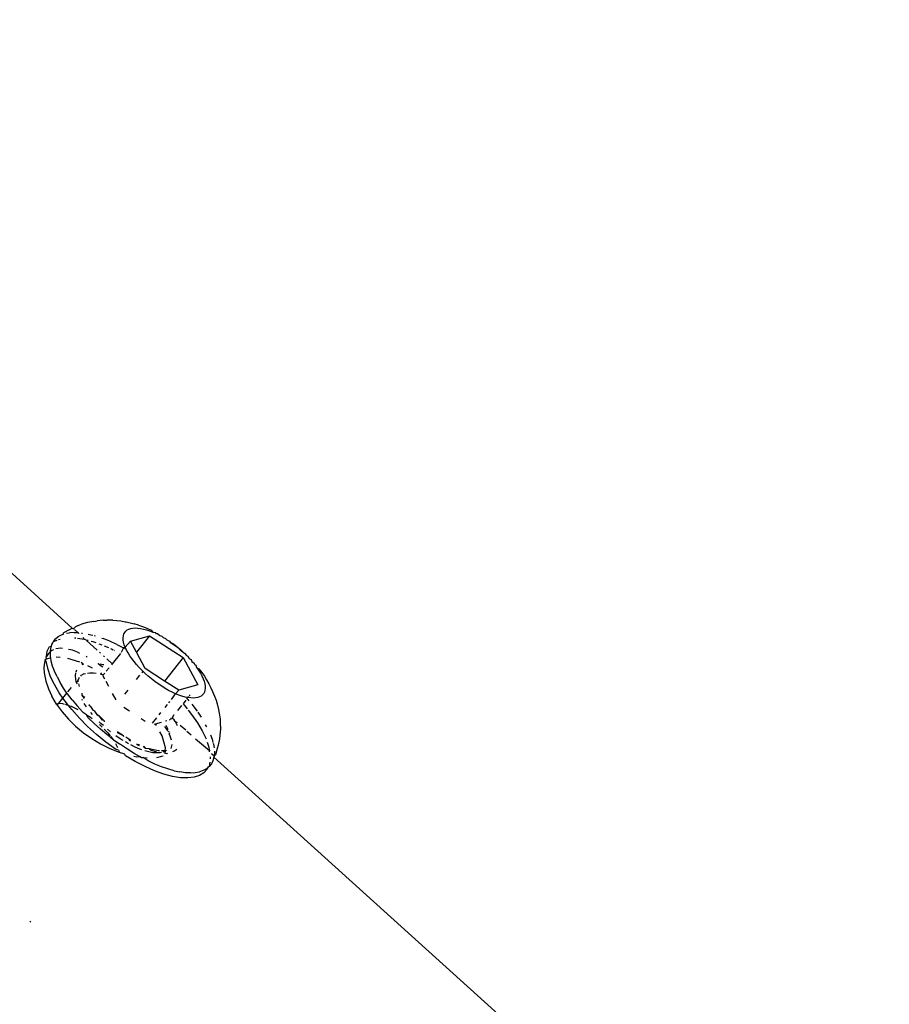
# Model space of a CAD drawing. Units: inches. Extents: x 44 to 556, y 15 to 497.
# Drawn here: x 290 to 293, y 231 to 235 of the extents above; entities that cross this region are included whole.
import ezdxf

# ---------------------------------------------------------------- set-up
doc = ezdxf.new("R2010")
doc.units = ezdxf.units.IN
doc.header["$MEASUREMENT"] = 0
doc.layers.add('VP-EQ', color=7, linetype='Continuous', true_color=0x8a3492)

# ---------------------------------------------------------------- blocks, each defined once
blk = doc.blocks.new('1285')
at = {"color": 7}
for p, q in [((-16.8231, 8.6839), (-19.4098, 11.0256)), ((-16.8351, 8.6774), (-16.8231, 8.6839)), ((-16.8231, 8.6839), (-16.8189, 8.6813)), ((-16.8189, 8.6813), (-16.8105, 8.6882)), ((-16.8006, 8.6936), (-16.8105, 8.6882)), ((-16.8006, 8.6936), (-16.7872, 8.6981)), ((-16.7643, 8.7051), (-16.7872, 8.6981)), ((-16.7407, 8.7096), (-16.7643, 8.7051)), ((-16.7407, 8.7096), (-16.7268, 8.7121)), ((-16.7037, 8.7138), (-16.7268, 8.7121)), ((-16.7037, 8.7138), (-16.6892, 8.7146)), ((-16.6668, 8.7137), (-16.6892, 8.7146)), ((-16.6668, 8.7137), (-16.6521, 8.713)), ((-16.6521, 8.713), (-16.6362, 8.7109)), ((-16.6362, 8.7109), (-16.6194, 8.7073)), ((-16.6194, 8.7073), (-16.6163, 8.7076)), ((-16.6163, 8.7076), (-16.6008, 8.7043)), ((-16.6119, 8.6764), (-16.6056, 8.6798)), ((-16.6056, 8.6798), (-16.5983, 8.6823)), ((-16.6008, 8.7043), (-16.5844, 8.6997)), ((-16.5983, 8.6823), (-16.5902, 8.6838)), ((-16.5902, 8.6838), (-16.5811, 8.6843)), ((-16.5679, 8.6945), (-16.5844, 8.6997)), ((-16.5811, 8.6843), (-16.5713, 8.6838)), ((-16.5713, 8.6838), (-16.5607, 8.6824)), ((-16.5679, 8.6945), (-16.5524, 8.6891)), ((-16.5607, 8.6824), (-16.5494, 8.68)), ((-16.5524, 8.6891), (-16.5363, 8.6827)), ((-16.5494, 8.68), (-16.5376, 8.6767)), ((-16.5363, 8.6827), (-16.5199, 8.6751)), ((-16.8959, 8.6319), (-16.8876, 8.6423)), ((-16.8876, 8.6423), (-16.8771, 8.6509)), ((-16.8771, 8.6509), (-16.8646, 8.6577)), ((-16.8646, 8.6577), (-16.8571, 8.6602)), ((-16.8571, 8.6602), (-16.8568, 8.6653)), ((-16.8351, 8.6774), (-16.8568, 8.6653)), ((-16.845, 8.6635), (-16.8337, 8.6656)), ((-16.8156, 8.6667), (-16.8337, 8.6656)), ((-16.8156, 8.6667), (-16.8019, 8.666)), ((-16.815, 8.6461), (-16.8093, 8.6459)), ((-16.8019, 8.666), (-16.8148, 8.6777)), ((-16.8028, 8.6449), (-16.7776, 8.6408)), ((-16.7996, 8.6639), (-16.8019, 8.666)), ((-16.7996, 8.6639), (-16.7967, 8.6658)), ((-16.7873, 8.6646), (-16.7835, 8.6641)), ((-16.7776, 8.6408), (-16.7819, 8.6479)), ((-16.7617, 8.6602), (-16.7522, 8.6581)), ((-16.7522, 8.6581), (-16.7447, 8.656)), ((-16.7396, 8.6546), (-16.7355, 8.6535)), ((-16.7099, 8.6451), (-16.7039, 8.643)), ((-16.6784, 8.6328), (-16.7039, 8.643)), ((-16.6271, 8.6464), (-16.6263, 8.654)), ((-16.6268, 8.6381), (-16.6271, 8.6464)), ((-16.6263, 8.654), (-16.6244, 8.6609)), ((-16.6244, 8.6609), (-16.6213, 8.6669)), ((-16.6213, 8.6669), (-16.6171, 8.6721)), ((-16.6171, 8.6721), (-16.6119, 8.6764)), ((-16.5991, 8.6336), (-16.5256, 8.6544)), ((-16.5256, 8.6544), (-16.5763, 8.5911)), ((-16.5376, 8.6767), (-16.5253, 8.6725)), ((-16.5256, 8.6544), (-16.3957, 8.5699)), ((-16.5253, 8.6725), (-16.5125, 8.6673)), ((-16.5199, 8.6751), (-16.5125, 8.6673)), ((-16.5125, 8.6673), (-16.5031, 8.6665)), ((-16.4995, 8.6614), (-16.5031, 8.6665)), ((-16.494, 8.6617), (-16.4995, 8.6614)), ((-16.494, 8.6617), (-16.4862, 8.6546)), ((-16.4862, 8.6546), (-16.4789, 8.6531)), ((-16.4789, 8.6531), (-16.4728, 8.647)), ((-16.4728, 8.647), (-16.4637, 8.6438)), ((-16.4637, 8.6438), (-16.4594, 8.6388)), ((-16.9196, 8.5952), (-16.9114, 8.6128)), ((-16.9114, 8.6128), (-16.9036, 8.6146)), ((-16.9073, 8.5938), (-16.906, 8.6061)), ((-16.906, 8.6061), (-16.9036, 8.6146)), ((-16.9036, 8.6146), (-16.9021, 8.6198)), ((-16.9021, 8.6198), (-16.8987, 8.6269)), ((-16.8987, 8.6269), (-16.8959, 8.6319)), ((-16.8959, 8.6319), (-16.8818, 8.6374)), ((-16.8678, 8.606), (-16.8865, 8.6036)), ((-16.8761, 8.6393), (-16.8703, 8.6412)), ((-16.8612, 8.6054), (-16.8678, 8.606)), ((-16.7776, 8.6408), (-16.7704, 8.6389)), ((-16.7731, 8.6399), (-16.7776, 8.6408)), ((-16.7268, 8.5981), (-16.7682, 8.6356)), ((-16.7658, 8.6377), (-16.7617, 8.6366)), ((-16.7503, 8.6335), (-16.7442, 8.6319)), ((-16.7442, 8.6319), (-16.7321, 8.6276)), ((-16.7204, 8.6234), (-16.71, 8.6197)), ((-16.7004, 8.6156), (-16.684, 8.6084)), ((-16.6523, 8.6208), (-16.6784, 8.6328)), ((-16.6763, 8.605), (-16.6721, 8.6031)), ((-16.6523, 8.6208), (-16.6258, 8.6072)), ((-16.6258, 8.6072), (-16.6344, 8.5897)), ((-16.6254, 8.6292), (-16.6268, 8.6381)), ((-16.6191, 8.6096), (-16.6258, 8.6072)), ((-16.6258, 8.6072), (-16.622, 8.6051)), ((-16.6228, 8.6196), (-16.6254, 8.6292)), ((-16.6191, 8.6096), (-16.6228, 8.6196)), ((-16.5991, 8.6336), (-16.6191, 8.6096)), ((-16.6144, 8.5991), (-16.6191, 8.6096)), ((-16.5763, 8.5911), (-16.5991, 8.6336)), ((-16.4594, 8.6388), (-16.4486, 8.6337)), ((-16.4486, 8.6337), (-16.4461, 8.6299)), ((-16.4461, 8.6299), (-16.4329, 8.6204)), ((-16.4461, 8.6299), (-16.4336, 8.6229)), ((-16.4336, 8.6229), (-16.419, 8.6116)), ((-16.4329, 8.6204), (-16.419, 8.6116)), ((-16.419, 8.6116), (-16.4048, 8.5998)), ((-16.419, 8.6116), (-16.4075, 8.5999)), ((-16.9232, 8.5744), (-16.9245, 8.5711)), ((-16.9245, 8.5711), (-16.9228, 8.5638)), ((-16.9232, 8.5744), (-16.9196, 8.5952)), ((-16.9151, 8.586), (-16.9232, 8.5744)), ((-16.9061, 8.5687), (-16.9228, 8.5638)), ((-16.9073, 8.5938), (-16.9151, 8.586)), ((-16.9077, 8.5909), (-16.9073, 8.5938)), ((-16.907, 8.5743), (-16.9077, 8.5909)), ((-16.9024, 8.5969), (-16.9073, 8.5938)), ((-16.9061, 8.5687), (-16.907, 8.5743)), ((-16.9041, 8.5564), (-16.9061, 8.5687)), ((-16.8958, 8.5997), (-16.9024, 8.5969)), ((-16.8698, 8.5701), (-16.885, 8.5712)), ((-16.7947, 8.5523), (-16.8405, 8.5664)), ((-16.8229, 8.598), (-16.8376, 8.6018)), ((-16.8026, 8.5903), (-16.8229, 8.598)), ((-16.7941, 8.5861), (-16.8026, 8.5903)), ((-16.7658, 8.5717), (-16.7699, 8.5742)), ((-16.7144, 8.5868), (-16.7185, 8.5905)), ((-16.6991, 8.573), (-16.703, 8.5765)), ((-16.6721, 8.6031), (-16.6664, 8.6002)), ((-16.6374, 8.5859), (-16.6694, 8.5461)), ((-16.6625, 8.5982), (-16.6602, 8.597)), ((-16.6086, 8.5883), (-16.6144, 8.5991)), ((-16.6018, 8.5772), (-16.6086, 8.5883)), ((-16.594, 8.5659), (-16.6018, 8.5772)), ((-16.5427, 8.5284), (-16.5763, 8.5911)), ((-16.3957, 8.5699), (-16.4679, 8.4798)), ((-16.4075, 8.5999), (-16.3953, 8.5891)), ((-16.4048, 8.5998), (-16.3953, 8.5891)), ((-16.3957, 8.5699), (-16.3393, 8.4647)), ((-16.3953, 8.5891), (-16.3911, 8.5875)), ((-16.3911, 8.5875), (-16.3838, 8.578)), ((-16.3838, 8.578), (-16.3779, 8.575)), ((-16.3779, 8.575), (-16.3728, 8.5667)), ((-16.3728, 8.5667), (-16.3655, 8.5622)), ((-16.9303, 8.5524), (-16.9324, 8.5306)), ((-16.9324, 8.5306), (-16.9313, 8.5111)), ((-16.9272, 8.5624), (-16.9303, 8.5524)), ((-16.9228, 8.5638), (-16.9272, 8.5624)), ((-16.9223, 8.5507), (-16.9272, 8.5624)), ((-16.9167, 8.5245), (-16.9223, 8.5507)), ((-16.899, 8.5374), (-16.9041, 8.5564)), ((-16.8916, 8.5173), (-16.899, 8.5374)), ((-16.7819, 8.5452), (-16.7889, 8.5505)), ((-16.7854, 8.5433), (-16.7819, 8.5452)), ((-16.7819, 8.5452), (-16.7788, 8.5456)), ((-16.7451, 8.5293), (-16.7628, 8.5379)), ((-16.7236, 8.5455), (-16.7202, 8.5471)), ((-16.7117, 8.5376), (-16.7236, 8.5455)), ((-16.7155, 8.546), (-16.705, 8.5436)), ((-16.7062, 8.5336), (-16.7117, 8.5376)), ((-16.705, 8.5436), (-16.7023, 8.5428)), ((-16.6817, 8.5307), (-16.6925, 8.5172)), ((-16.6694, 8.5461), (-16.6904, 8.5651)), ((-16.6694, 8.5461), (-16.6723, 8.5423)), ((-16.5853, 8.5545), (-16.594, 8.5659)), ((-16.5758, 8.543), (-16.5853, 8.5545)), ((-16.5656, 8.5316), (-16.5758, 8.543)), ((-16.5546, 8.5203), (-16.5656, 8.5316)), ((-16.4679, 8.4798), (-16.5427, 8.5284)), ((-16.3655, 8.5622), (-16.3625, 8.5553)), ((-16.3625, 8.5553), (-16.3539, 8.5492)), ((-16.3539, 8.5492), (-16.353, 8.5438)), ((-16.353, 8.5438), (-16.3471, 8.5414)), ((-16.3471, 8.5414), (-16.3444, 8.5324)), ((-16.3444, 8.5324), (-16.3366, 8.5211)), ((-16.3444, 8.5324), (-16.3352, 8.5269)), ((-16.9313, 8.5111), (-16.9248, 8.4789)), ((-16.9067, 8.4961), (-16.9167, 8.5245)), ((-16.8923, 8.466), (-16.9067, 8.4961)), ((-16.8821, 8.4964), (-16.8916, 8.5173)), ((-16.8821, 8.4964), (-16.8705, 8.4747)), ((-16.8106, 8.5001), (-16.8094, 8.5115)), ((-16.8095, 8.4864), (-16.8106, 8.5001)), ((-16.8085, 8.5147), (-16.8058, 8.5232)), ((-16.7977, 8.4896), (-16.7953, 8.4942)), ((-16.7905, 8.4989), (-16.7872, 8.502)), ((-16.7783, 8.5069), (-16.7872, 8.502)), ((-16.7783, 8.5069), (-16.7727, 8.5086)), ((-16.7651, 8.5104), (-16.7552, 8.5116)), ((-16.7552, 8.5116), (-16.7414, 8.5113)), ((-16.7414, 8.5113), (-16.7317, 8.51)), ((-16.7148, 8.5066), (-16.7099, 8.5055)), ((-16.7099, 8.5055), (-16.7134, 8.5119)), ((-16.7099, 8.5055), (-16.7024, 8.5048)), ((-16.7024, 8.5048), (-16.706, 8.5004)), ((-16.706, 8.5004), (-16.6995, 8.4885)), ((-16.6983, 8.51), (-16.7024, 8.5048)), ((-16.5638, 8.5021), (-16.5772, 8.4855)), ((-16.5516, 8.5174), (-16.556, 8.5119)), ((-16.5516, 8.5174), (-16.5546, 8.5203)), ((-16.543, 8.5092), (-16.5516, 8.5174)), ((-16.5309, 8.4984), (-16.543, 8.5092)), ((-16.5184, 8.4879), (-16.5309, 8.4984)), ((-16.3366, 8.5211), (-16.3298, 8.51)), ((-16.3352, 8.5269), (-16.3242, 8.5125)), ((-16.3298, 8.51), (-16.324, 8.4992)), ((-16.3242, 8.5125), (-16.3144, 8.4982)), ((-16.324, 8.4992), (-16.3192, 8.4887)), ((-16.3144, 8.4982), (-16.3059, 8.4842)), ((-16.9248, 8.4789), (-16.9151, 8.4504)), ((-16.8737, 8.4346), (-16.8923, 8.466)), ((-16.8569, 8.4525), (-16.8705, 8.4747)), ((-16.8439, 8.4336), (-16.8569, 8.4525)), ((-16.8405, 8.4378), (-16.8266, 8.4552)), ((-16.8089, 8.4773), (-16.8095, 8.4864)), ((-16.8089, 8.4773), (-16.8026, 8.4778)), ((-16.8068, 8.4744), (-16.8089, 8.4773)), ((-16.8068, 8.4744), (-16.8026, 8.4778)), ((-16.8034, 8.4694), (-16.8068, 8.4744)), ((-16.8026, 8.4778), (-16.8005, 8.484)), ((-16.7977, 8.4896), (-16.8005, 8.484)), ((-16.8005, 8.484), (-16.7994, 8.4873)), ((-16.7989, 8.4785), (-16.8005, 8.484)), ((-16.7994, 8.4873), (-16.7977, 8.4896)), ((-16.7952, 8.4583), (-16.7974, 8.4684)), ((-16.6944, 8.4789), (-16.6843, 8.4601)), ((-16.5054, 8.4779), (-16.5184, 8.4879)), ((-16.4923, 8.4685), (-16.5054, 8.4779)), ((-16.4789, 8.4596), (-16.4923, 8.4685)), ((-16.4655, 8.4513), (-16.4789, 8.4596)), ((-16.4128, 8.444), (-16.4679, 8.4798)), ((-16.3393, 8.4647), (-16.4128, 8.444)), ((-16.3192, 8.4887), (-16.3156, 8.4787)), ((-16.3156, 8.4787), (-16.313, 8.4691)), ((-16.313, 8.4691), (-16.3115, 8.4602)), ((-16.3115, 8.4602), (-16.3112, 8.4519)), ((-16.3059, 8.4842), (-16.2972, 8.4692)), ((-16.2972, 8.4692), (-16.2892, 8.4542)), ((-16.2892, 8.4542), (-16.2826, 8.4398)), ((-16.9151, 8.4504), (-16.9014, 8.4209)), ((-16.884, 8.3912), (-16.9014, 8.4209)), ((-16.8595, 8.4142), (-16.8737, 8.4346)), ((-16.8595, 8.4142), (-16.8439, 8.4336)), ((-16.8414, 8.4299), (-16.8439, 8.4336)), ((-16.824, 8.407), (-16.8414, 8.4299)), ((-16.7851, 8.4248), (-16.7846, 8.4325)), ((-16.783, 8.4209), (-16.7851, 8.4248)), ((-16.7769, 8.4117), (-16.783, 8.4209)), ((-16.7753, 8.4158), (-16.783, 8.4209)), ((-16.6694, 8.4322), (-16.6558, 8.4069)), ((-16.6096, 8.445), (-16.6224, 8.4291)), ((-16.4521, 8.4438), (-16.4655, 8.4513)), ((-16.4389, 8.437), (-16.4521, 8.4438)), ((-16.4413, 8.4084), (-16.4258, 8.431)), ((-16.4258, 8.431), (-16.4389, 8.437)), ((-16.4258, 8.431), (-16.4128, 8.444)), ((-16.4131, 8.4258), (-16.4258, 8.431)), ((-16.4008, 8.4216), (-16.4131, 8.4258)), ((-16.389, 8.4183), (-16.4008, 8.4216)), ((-16.3777, 8.4159), (-16.389, 8.4183)), ((-16.3777, 8.4159), (-16.3814, 8.4121)), ((-16.3753, 8.4198), (-16.3777, 8.4159)), ((-16.3671, 8.4145), (-16.3777, 8.4159)), ((-16.3693, 8.4273), (-16.3731, 8.4225)), ((-16.3573, 8.414), (-16.3671, 8.4145)), ((-16.3482, 8.4145), (-16.3573, 8.414)), ((-16.34, 8.416), (-16.3482, 8.4145)), ((-16.3328, 8.4185), (-16.34, 8.416)), ((-16.3265, 8.4219), (-16.3328, 8.4185)), ((-16.3213, 8.4262), (-16.3265, 8.4219)), ((-16.3171, 8.4314), (-16.3213, 8.4262)), ((-16.314, 8.4374), (-16.3171, 8.4314)), ((-16.3121, 8.4443), (-16.314, 8.4374)), ((-16.3112, 8.4519), (-16.3121, 8.4443)), ((-16.2826, 8.4398), (-16.275, 8.4211)), ((-16.275, 8.4211), (-16.2695, 8.4061)), ((-16.884, 8.3912), (-16.8754, 8.3943)), ((-16.884, 8.3912), (-16.8811, 8.3872)), ((-16.8811, 8.3872), (-16.8754, 8.3943)), ((-16.8811, 8.3872), (-16.8627, 8.3616)), ((-16.8754, 8.3943), (-16.8595, 8.4142)), ((-16.8754, 8.3943), (-16.8613, 8.3932)), ((-16.8613, 8.3932), (-16.8544, 8.3911)), ((-16.8513, 8.4024), (-16.8595, 8.4142)), ((-16.8384, 8.3862), (-16.8513, 8.4024)), ((-16.8513, 8.3902), (-16.8384, 8.3862)), ((-16.8384, 8.3862), (-16.8276, 8.3829)), ((-16.8253, 8.3698), (-16.8384, 8.3862)), ((-16.8276, 8.3829), (-16.8025, 8.3707)), ((-16.824, 8.407), (-16.805, 8.3841)), ((-16.7845, 8.3612), (-16.805, 8.3841)), ((-16.784, 8.4051), (-16.7858, 8.4082)), ((-16.7686, 8.3803), (-16.7771, 8.3932)), ((-16.7574, 8.3844), (-16.7594, 8.3871)), ((-16.7574, 8.3844), (-16.7572, 8.3894)), ((-16.7512, 8.3813), (-16.7574, 8.3844)), ((-16.742, 8.3659), (-16.7512, 8.3813)), ((-16.6241, 8.3787), (-16.6026, 8.3647)), ((-16.4661, 8.3775), (-16.4561, 8.3899)), ((-16.4512, 8.3961), (-16.447, 8.4013)), ((-16.4024, 8.3859), (-16.4184, 8.366)), ((-16.3864, 8.406), (-16.3968, 8.3919)), ((-16.3968, 8.3919), (-16.3896, 8.3838)), ((-16.3896, 8.3838), (-16.3811, 8.3732)), ((-16.3814, 8.4121), (-16.3833, 8.4097)), ((-16.3814, 8.4121), (-16.3784, 8.4087)), ((-16.3784, 8.4087), (-16.3745, 8.404)), ((-16.363, 8.3901), (-16.3594, 8.3858)), ((-16.3594, 8.3858), (-16.3424, 8.3633)), ((-16.2695, 8.4061), (-16.2657, 8.3919)), ((-16.2657, 8.3919), (-16.2599, 8.3702)), ((-16.8627, 8.3616), (-16.8382, 8.3331)), ((-16.7961, 8.3373), (-16.8253, 8.3698)), ((-16.7803, 8.3569), (-16.7845, 8.3612)), ((-16.7679, 8.3502), (-16.7803, 8.3569)), ((-16.7679, 8.3502), (-16.7534, 8.3409)), ((-16.7626, 8.3386), (-16.7679, 8.3502)), ((-16.7394, 8.3164), (-16.7626, 8.3386)), ((-16.7534, 8.3409), (-16.747, 8.3357)), ((-16.7453, 8.3506), (-16.7516, 8.3582)), ((-16.7366, 8.3639), (-16.742, 8.3659)), ((-16.725, 8.3475), (-16.7366, 8.3639)), ((-16.7206, 8.3465), (-16.725, 8.3475)), ((-16.7033, 8.3295), (-16.7206, 8.3465)), ((-16.7067, 8.3295), (-16.7206, 8.3465)), ((-16.4888, 8.3491), (-16.4816, 8.3582)), ((-16.4368, 8.3403), (-16.4371, 8.3359)), ((-16.4319, 8.3492), (-16.4368, 8.3403)), ((-16.3768, 8.3678), (-16.3636, 8.3512)), ((-16.3636, 8.3512), (-16.3412, 8.319)), ((-16.3398, 8.3595), (-16.3266, 8.3403)), ((-16.2599, 8.3702), (-16.2576, 8.3559)), ((-16.2576, 8.3559), (-16.2542, 8.3329)), ((-16.8382, 8.3331), (-16.8107, 8.306)), ((-16.8107, 8.306), (-16.7805, 8.2808)), ((-16.7642, 8.3053), (-16.7961, 8.3373)), ((-16.73, 8.2744), (-16.7642, 8.3053)), ((-16.7152, 8.2948), (-16.7394, 8.3164)), ((-16.7114, 8.3152), (-16.7195, 8.3231)), ((-16.7178, 8.312), (-16.7081, 8.3021)), ((-16.7035, 8.308), (-16.7114, 8.3152)), ((-16.7033, 8.3295), (-16.7067, 8.3295)), ((-16.6991, 8.3257), (-16.7033, 8.3295)), ((-16.6987, 8.3222), (-16.6991, 8.3257)), ((-16.5581, 8.3358), (-16.5419, 8.3253)), ((-16.5144, 8.3172), (-16.4977, 8.3381)), ((-16.5085, 8.3139), (-16.5027, 8.3155)), ((-16.5027, 8.3155), (-16.4801, 8.3219)), ((-16.4988, 8.3084), (-16.5027, 8.3155)), ((-16.4581, 8.292), (-16.4664, 8.3046)), ((-16.4642, 8.3264), (-16.4587, 8.3279)), ((-16.4625, 8.3101), (-16.4547, 8.2948)), ((-16.449, 8.3307), (-16.4461, 8.3315)), ((-16.4411, 8.3378), (-16.4461, 8.3315)), ((-16.4304, 8.3299), (-16.4371, 8.3359)), ((-16.4267, 8.3238), (-16.4304, 8.3299)), ((-16.4267, 8.3238), (-16.4189, 8.3084)), ((-16.4182, 8.3188), (-16.4267, 8.3238)), ((-16.3865, 8.2902), (-16.4072, 8.3089)), ((-16.3412, 8.319), (-16.3226, 8.2876)), ((-16.3052, 8.3036), (-16.3096, 8.3118)), ((-16.2542, 8.3329), (-16.2537, 8.3188)), ((-16.2537, 8.3188), (-16.253, 8.2949)), ((-16.7805, 8.2808), (-16.7485, 8.2583)), ((-16.6939, 8.245), (-16.73, 8.2744)), ((-16.6901, 8.274), (-16.7152, 8.2948)), ((-16.7004, 8.2944), (-16.6868, 8.2806)), ((-16.6782, 8.2647), (-16.6901, 8.274)), ((-16.6761, 8.2847), (-16.6882, 8.2947)), ((-16.6868, 8.2806), (-16.6775, 8.2686)), ((-16.6659, 8.2535), (-16.6782, 8.2647)), ((-16.6753, 8.2657), (-16.6659, 8.2535)), ((-16.6384, 8.2575), (-16.6556, 8.2693)), ((-16.646, 8.2822), (-16.6497, 8.2849)), ((-16.6461, 8.2794), (-16.649, 8.2816)), ((-16.6258, 8.2682), (-16.6461, 8.2794)), ((-16.6258, 8.2682), (-16.646, 8.2822)), ((-16.6246, 8.2646), (-16.6258, 8.2682)), ((-16.6054, 8.2555), (-16.6175, 8.2631)), ((-16.477, 8.2684), (-16.4858, 8.2845)), ((-16.4647, 8.2227), (-16.477, 8.2684)), ((-16.4547, 8.2948), (-16.4581, 8.292)), ((-16.4554, 8.2866), (-16.4581, 8.292)), ((-16.4554, 8.2866), (-16.4505, 8.2844)), ((-16.4487, 8.2801), (-16.4504, 8.2768)), ((-16.4457, 8.2673), (-16.4504, 8.2768)), ((-16.4409, 8.2524), (-16.4457, 8.2673)), ((-16.3651, 8.2708), (-16.3819, 8.286)), ((-16.3226, 8.2876), (-16.3082, 8.2575)), ((-16.2908, 8.2726), (-16.2845, 8.2554)), ((-16.2548, 8.271), (-16.2563, 8.2569)), ((-16.253, 8.2949), (-16.2548, 8.271)), ((-16.7485, 8.2583), (-16.715, 8.2383)), ((-16.715, 8.2383), (-16.6809, 8.2213)), ((-16.6567, 8.2175), (-16.6939, 8.245)), ((-16.641, 8.2372), (-16.6659, 8.2535)), ((-16.6573, 8.2396), (-16.6488, 8.224)), ((-16.6379, 8.235), (-16.641, 8.2372)), ((-16.6274, 8.2506), (-16.6384, 8.2575)), ((-16.6112, 8.2172), (-16.6379, 8.235)), ((-16.6064, 8.2384), (-16.6188, 8.2453)), ((-16.599, 8.252), (-16.6054, 8.2555)), ((-16.603, 8.2512), (-16.6054, 8.2555)), ((-16.5981, 8.2484), (-16.603, 8.2512)), ((-16.5812, 8.2255), (-16.5983, 8.2339)), ((-16.5627, 8.2177), (-16.5812, 8.2255)), ((-16.5727, 8.2348), (-16.5738, 8.2386)), ((-16.5645, 8.2308), (-16.5727, 8.2348)), ((-16.5649, 8.2342), (-16.5727, 8.2348)), ((-16.5454, 8.2259), (-16.549, 8.2275)), ((-16.5395, 8.2198), (-16.5454, 8.2259)), ((-16.4418, 8.2205), (-16.439, 8.2353)), ((-16.2944, 8.2116), (-16.3489, 8.2562)), ((-16.3034, 8.244), (-16.2981, 8.2291)), ((-16.2981, 8.2291), (-16.2944, 8.2116)), ((-16.2845, 8.2554), (-16.2813, 8.2438)), ((-16.2806, 8.2412), (-16.2793, 8.2364)), ((-16.2793, 8.2364), (-16.2771, 8.2226)), ((-16.2609, 8.2328), (-16.2646, 8.2197)), ((-16.2563, 8.2569), (-16.2609, 8.2328)), ((-16.6809, 8.2213), (-16.6467, 8.2075)), ((-16.6446, 8.2143), (-16.6567, 8.2175)), ((-16.6467, 8.2075), (-16.6424, 8.2061)), ((-16.6446, 8.2143), (-16.6424, 8.2061)), ((-16.6424, 8.2061), (-16.622, 8.1996)), ((-16.6187, 8.1924), (-16.622, 8.1996)), ((-16.5806, 8.1699), (-16.6187, 8.1924)), ((-16.5844, 8.2007), (-16.6112, 8.2172)), ((-16.5863, 8.1908), (-16.5743, 8.1881)), ((-16.5649, 8.1896), (-16.5844, 8.2007)), ((-16.5743, 8.1881), (-16.5649, 8.1896)), ((-16.5577, 8.1856), (-16.5649, 8.1896)), ((-16.5549, 8.2149), (-16.5627, 8.2177)), ((-16.5395, 8.2198), (-16.5478, 8.2234)), ((-16.5281, 8.2068), (-16.544, 8.2112)), ((-16.5265, 8.2193), (-16.5395, 8.2198)), ((-16.5124, 8.204), (-16.5281, 8.2068)), ((-16.5086, 8.2144), (-16.5265, 8.2193)), ((-16.5195, 8.2128), (-16.5265, 8.2193)), ((-16.5005, 8.2076), (-16.5195, 8.2128)), ((-16.4978, 8.2028), (-16.5124, 8.204)), ((-16.4972, 8.2122), (-16.5086, 8.2144)), ((-16.4978, 8.2028), (-16.5005, 8.2076)), ((-16.4847, 8.2034), (-16.4978, 8.2028)), ((-16.4974, 8.1859), (-16.4778, 8.1904)), ((-16.4918, 8.2113), (-16.4972, 8.2122)), ((-16.4879, 8.2115), (-16.4918, 8.2113)), ((-16.4798, 8.2044), (-16.4847, 8.2034)), ((-16.4745, 8.2106), (-16.4802, 8.2111)), ((-16.4778, 8.1904), (-16.4734, 8.1924)), ((-16.4685, 8.2116), (-16.4745, 8.2106)), ((-16.4685, 8.2116), (-16.4732, 8.2057)), ((-16.4628, 8.213), (-16.4685, 8.2116)), ((-16.4643, 8.2094), (-16.4685, 8.2116)), ((-16.4671, 8.2026), (-16.4643, 8.2094)), ((-16.4594, 8.1995), (-16.4671, 8.2026)), ((-16.4659, 8.2124), (-16.4647, 8.2227)), ((-16.4643, 8.2094), (-16.4659, 8.2124)), ((-16.4599, 8.2122), (-16.4643, 8.2094)), ((-16.4594, 8.1995), (-16.4562, 8.2022)), ((-16.4277, 8.211), (-16.4376, 8.2068)), ((-16.4205, 8.2161), (-16.4277, 8.211)), ((-16.2942, 8.2067), (-16.2944, 8.2116)), ((-16.292, 8.188), (-16.2917, 8.1799)), ((-16.277, 8.1911), (-16.2865, 8.1997)), ((-16.277, 8.1911), (-16.2775, 8.1867)), ((-16.2758, 8.2019), (-16.277, 8.1911)), ((-16.277, 8.1911), (-16.2718, 8.1959)), ((-16.2761, 8.21), (-16.2758, 8.2019)), ((-16.2646, 8.2197), (-16.2718, 8.1959)), ((-16.5428, 8.1505), (-16.5806, 8.1699)), ((-16.5577, 8.1856), (-16.5504, 8.185)), ((-16.5504, 8.185), (-16.5352, 8.1843)), ((-16.5311, 8.172), (-16.5504, 8.185)), ((-16.506, 8.1343), (-16.5428, 8.1505)), ((-16.5051, 8.16), (-16.5311, 8.172)), ((-16.4796, 8.1498), (-16.5051, 8.16)), ((-16.455, 8.1413), (-16.4796, 8.1498)), ((-16.2959, 8.1505), (-16.3007, 8.1465)), ((-16.2875, 8.1609), (-16.2959, 8.1505)), ((-16.2953, 8.1585), (-16.2959, 8.1505)), ((-16.2937, 8.1674), (-16.2953, 8.1585)), ((-16.2814, 8.173), (-16.2875, 8.1609)), ((-16.2775, 8.1867), (-16.2814, 8.173)), ((-13.6762, 5.838), (-16.2775, 8.1867)), ((-16.4707, 8.1217), (-16.506, 8.1343)), ((-16.4373, 8.1128), (-16.4707, 8.1217)), ((-16.4313, 8.1346), (-16.455, 8.1413)), ((-16.4065, 8.1078), (-16.4373, 8.1128)), ((-16.4313, 8.1346), (-16.4088, 8.1299)), ((-16.3876, 8.127), (-16.4088, 8.1299)), ((-16.3679, 8.1261), (-16.3876, 8.127)), ((-16.3679, 8.1261), (-16.3498, 8.1272)), ((-16.3331, 8.1162), (-16.354, 8.1095)), ((-16.3498, 8.1272), (-16.3334, 8.1302)), ((-16.3189, 8.1351), (-16.3334, 8.1302)), ((-16.3162, 8.1267), (-16.3331, 8.1162)), ((-16.3064, 8.1419), (-16.3189, 8.1351)), ((-16.3035, 8.1408), (-16.3162, 8.1267)), ((-16.3007, 8.1465), (-16.3064, 8.1419)), ((-16.3007, 8.1465), (-16.3035, 8.1408)), ((-16.3785, 8.1066), (-16.4065, 8.1078)), ((-16.354, 8.1095), (-16.3785, 8.1066)), ((-16.984, 7.556), (-16.9873, 7.5519))]:
    blk.add_line(p, q, dxfattribs=at)

msp = doc.modelspace()

# ---------------------------------------------------------------- block references
at = {"layer": 'VP-EQ'}
msp.add_blockref('1285', (307.0298, 223.6724), dxfattribs=at)

doc.saveas('drawing.dxf')
